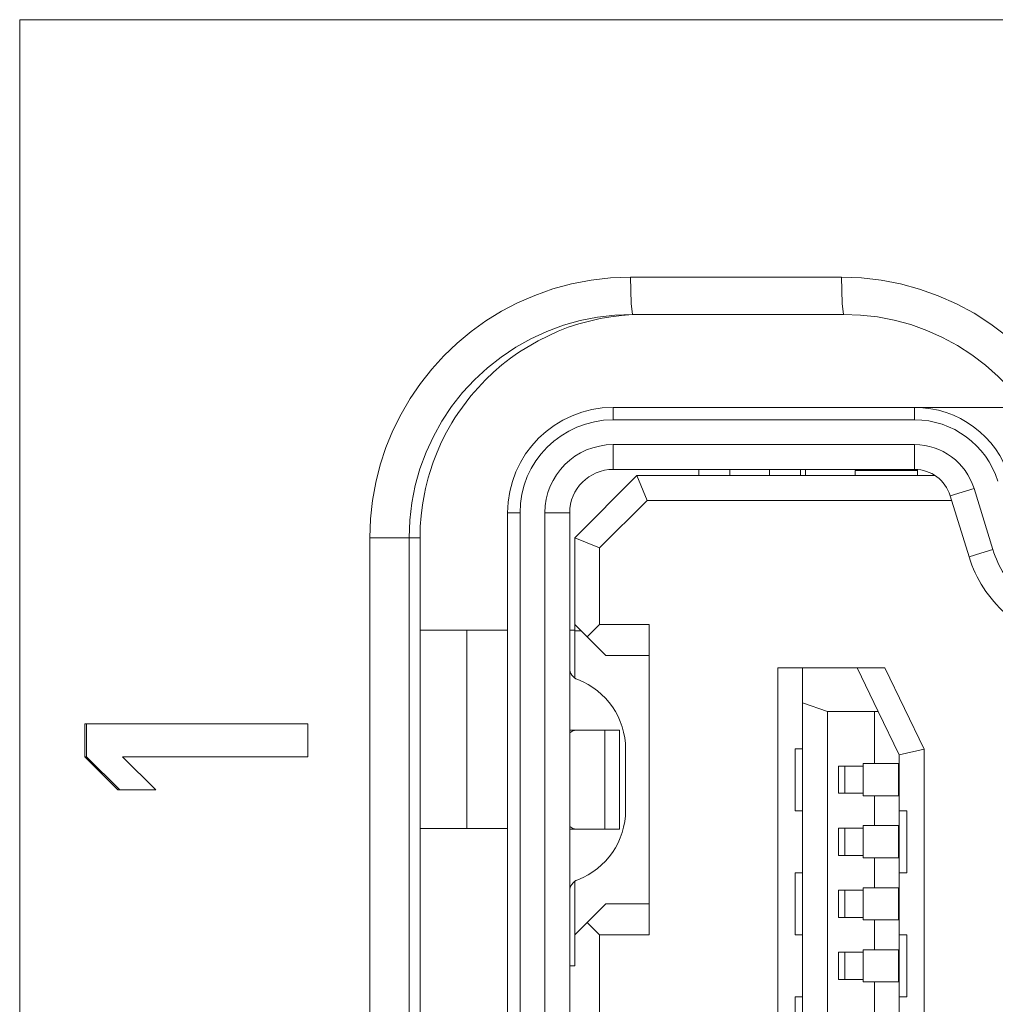
# Model space of a CAD drawing. Units: millimetres. Extents: x -39 to 249, y 47 to 250.
# Drawn here: x -14 to -14, y 145 to 146 of the extents above; entities that cross this region are included whole.
import ezdxf

# ---------------------------------------------------------------- set-up
doc = ezdxf.new("R2010")
doc.units = ezdxf.units.MM
doc.header["$MEASUREMENT"] = 0
doc.layers.add('レイヤー 2', color=7, linetype='Continuous', lineweight=0)

msp = doc.modelspace()

# ---------------------------------------------------------------- linework, layer by layer
at = {"layer": 'レイヤー 2', "color": 18, "lineweight": 9}
for p, q in [((-13.6694, 145.741), (-13.58448, 145.741)), ((-13.77428, 144.98665), (-13.77428, 145.63608))]:
    msp.add_line(p, q, dxfattribs=at)
for points in [[(-13.91518, 144.77682), (-13.91518, 144.77682), (-13.91518, 145.84461), (-13.91518, 145.84461)], [(-13.91518, 145.84461), (-13.91518, 145.84461), (-13.40065, 145.84461), (-13.40065, 145.84461)], [(-13.66862, 145.72597), (-13.66862, 145.72597), (-13.58367, 145.72597), (-13.58367, 145.72597)], [(-13.67642, 145.68854), (-13.69984, 145.68854), (-13.71886, 145.66953), (-13.71886, 145.64607)], [(-13.67642, 145.68353), (-13.67642, 145.68353), (-13.67642, 145.68854), (-13.67642, 145.68854)], [(-13.5551, 145.68854), (-13.5551, 145.68854), (-13.67642, 145.68854), (-13.67642, 145.68854)], [(-13.51689, 145.66032), (-13.52204, 145.67707), (-13.53756, 145.68854), (-13.5551, 145.68854)], [(-13.55009, 145.68854), (-13.55009, 145.68854), (-13.51111, 145.68854), (-13.51111, 145.68854)], [(-13.55009, 145.68822), (-13.55009, 145.68822), (-13.55009, 145.68854), (-13.55009, 145.68854)], [(-13.67642, 145.68353), (-13.69709, 145.68353), (-13.71388, 145.66677), (-13.71388, 145.64607)], [(-13.5551, 145.68353), (-13.5551, 145.68353), (-13.67642, 145.68353), (-13.67642, 145.68353)], [(-13.52165, 145.65887), (-13.52617, 145.67351), (-13.53975, 145.68353), (-13.5551, 145.68353)], [(-13.67642, 145.67355), (-13.69159, 145.67355), (-13.7039, 145.66124), (-13.7039, 145.64607)], [(-13.67642, 145.67355), (-13.67642, 145.67355), (-13.5551, 145.67355), (-13.5551, 145.67355)], [(-13.67642, 145.66356), (-13.67642, 145.66356), (-13.67642, 145.67355), (-13.67642, 145.67355)], [(-13.53121, 145.65591), (-13.53443, 145.66639), (-13.54413, 145.67355), (-13.5551, 145.67355)], [(-13.5551, 145.67355), (-13.5551, 145.67355), (-13.5551, 145.66356), (-13.5551, 145.66356)], [(-13.67642, 145.66356), (-13.68605, 145.66356), (-13.69388, 145.65573), (-13.69388, 145.64607)], [(-13.69187, 145.63608), (-13.69187, 145.63608), (-13.66689, 145.66106), (-13.66689, 145.66106)], [(-13.5551, 145.66356), (-13.5551, 145.66356), (-13.67642, 145.66356), (-13.67642, 145.66356)], [(-13.66689, 145.66106), (-13.66689, 145.66106), (-13.66277, 145.65108), (-13.66277, 145.65108)], [(-13.66689, 145.66106), (-13.66689, 145.66106), (-13.57898, 145.66106), (-13.57898, 145.66106)], [(-13.64195, 145.66356), (-13.64195, 145.66356), (-13.64195, 145.66106), (-13.64195, 145.66106)], [(-13.62943, 145.66356), (-13.62943, 145.66356), (-13.62943, 145.66106), (-13.62943, 145.66106)], [(-13.61345, 145.66106), (-13.61345, 145.66106), (-13.61345, 145.66356), (-13.61345, 145.66356)], [(-13.60096, 145.66106), (-13.60096, 145.66106), (-13.60096, 145.66356), (-13.60096, 145.66356)], [(-13.57898, 145.66106), (-13.57898, 145.66106), (-13.57898, 145.66307), (-13.57898, 145.66307)], [(-13.57898, 145.66307), (-13.57898, 145.66307), (-13.554, 145.66307), (-13.554, 145.66307)], [(-13.57898, 145.66106), (-13.57898, 145.66106), (-13.554, 145.66106), (-13.554, 145.66106)], [(-13.54078, 145.65298), (-13.54272, 145.65926), (-13.5485, 145.66356), (-13.5551, 145.66356)], [(-13.554, 145.66307), (-13.554, 145.66307), (-13.554, 145.66106), (-13.554, 145.66106)], [(-13.554, 145.66106), (-13.554, 145.66106), (-13.54681, 145.66106), (-13.54681, 145.66106)], [(-13.53121, 145.65591), (-13.53121, 145.65591), (-13.54078, 145.65298), (-13.54078, 145.65298)], [(-13.53121, 145.65591), (-13.53121, 145.65591), (-13.52363, 145.63128), (-13.52363, 145.63128)], [(-13.54078, 145.65298), (-13.54078, 145.65298), (-13.53316, 145.62836), (-13.53316, 145.62836)], [(-13.66277, 145.65108), (-13.66277, 145.65108), (-13.68189, 145.63196), (-13.68189, 145.63196)], [(-13.66277, 145.65108), (-13.66277, 145.65108), (-13.54018, 145.65108), (-13.54018, 145.65108)], [(-13.71886, 145.64607), (-13.71886, 145.64607), (-13.71388, 145.64607), (-13.71388, 145.64607)], [(-13.71886, 145.64607), (-13.71886, 145.64607), (-13.71886, 144.98168), (-13.71886, 144.98168)], [(-13.71388, 145.64607), (-13.71388, 145.64607), (-13.71388, 144.98168), (-13.71388, 144.98168)], [(-13.7039, 144.98168), (-13.7039, 144.98168), (-13.7039, 145.64607), (-13.7039, 145.64607)], [(-13.7039, 145.64607), (-13.7039, 145.64607), (-13.69388, 145.64607), (-13.69388, 145.64607)], [(-13.69388, 144.98168), (-13.69388, 144.98168), (-13.69388, 145.64607), (-13.69388, 145.64607)], [(-13.75854, 144.98665), (-13.75854, 144.98665), (-13.75854, 145.63608), (-13.75854, 145.63608)], [(-13.7541, 145.63608), (-13.7541, 145.63608), (-13.75854, 145.63608), (-13.75854, 145.63608)], [(-13.7541, 145.63608), (-13.7541, 145.63608), (-13.7541, 144.98665), (-13.7541, 144.98665)], [(-13.68189, 145.63196), (-13.68189, 145.63196), (-13.69187, 145.63608), (-13.69187, 145.63608)], [(-13.69187, 145.63608), (-13.69187, 145.63608), (-13.69187, 145.60112), (-13.69187, 145.60112)], [(-13.68189, 145.63196), (-13.68189, 145.63196), (-13.68189, 145.60112), (-13.68189, 145.60112)], [(-13.53316, 145.62832), (-13.53047, 145.6195), (-13.52536, 145.6116), (-13.51841, 145.60553)], [(-13.52363, 145.63128), (-13.52148, 145.6242), (-13.51735, 145.61788), (-13.51181, 145.61301)], [(-13.6869, 145.59611), (-13.6869, 145.59611), (-13.69187, 145.60112), (-13.69187, 145.60112)], [(-13.69187, 145.60112), (-13.69187, 145.60112), (-13.69187, 145.59862), (-13.69187, 145.59862)], [(-13.68189, 145.60112), (-13.68189, 145.60112), (-13.6869, 145.59611), (-13.6869, 145.59611)], [(-13.68189, 145.60112), (-13.68189, 145.60112), (-13.66192, 145.60112), (-13.66192, 145.60112)], [(-13.66192, 145.60112), (-13.66192, 145.60112), (-13.66192, 145.4762), (-13.66192, 145.4762)], [(-13.7541, 145.59886), (-13.7541, 145.59886), (-13.71886, 145.59886), (-13.71886, 145.59886)], [(-13.73533, 145.59886), (-13.73533, 145.59886), (-13.73533, 145.51896), (-13.73533, 145.51896)], [(-13.69388, 145.59886), (-13.69388, 145.59886), (-13.69187, 145.59886), (-13.69187, 145.59886)], [(-13.68937, 145.59862), (-13.68937, 145.59862), (-13.69187, 145.59862), (-13.69187, 145.59862)], [(-13.69187, 145.59862), (-13.69187, 145.59862), (-13.69187, 145.57964), (-13.69187, 145.57964)], [(-13.6869, 145.59611), (-13.6869, 145.59611), (-13.67938, 145.5886), (-13.67938, 145.5886)], [(-13.67938, 145.5886), (-13.67938, 145.5886), (-13.66192, 145.5886), (-13.66192, 145.5886)], [(-13.69388, 145.58363), (-13.69388, 145.58158), (-13.69261, 145.57967), (-13.69067, 145.57897)], [(-13.6102, 145.58363), (-13.6102, 145.58363), (-13.6102, 145.04412), (-13.6102, 145.04412)], [(-13.60022, 145.58363), (-13.60022, 145.58363), (-13.57824, 145.58363), (-13.57824, 145.58363)], [(-13.60022, 145.56965), (-13.60022, 145.56965), (-13.60022, 145.58363), (-13.60022, 145.58363)], [(-13.56713, 145.58363), (-13.56713, 145.58363), (-13.57824, 145.58363), (-13.57824, 145.58363)], [(-13.57824, 145.58363), (-13.57824, 145.58363), (-13.56977, 145.56616), (-13.56977, 145.56616)], [(-13.56713, 145.58363), (-13.56713, 145.58363), (-13.55129, 145.55096), (-13.55129, 145.55096)], [(-13.67141, 145.55096), (-13.67141, 145.56341), (-13.67906, 145.57452), (-13.69064, 145.57897)], [(-13.60022, 145.56965), (-13.60022, 145.56965), (-13.5902, 145.56613), (-13.5902, 145.56613)], [(-13.60022, 145.56965), (-13.60022, 145.56965), (-13.60022, 145.05813), (-13.60022, 145.05813)], [(-13.5902, 145.06158), (-13.5902, 145.06158), (-13.5902, 145.56613), (-13.5902, 145.56613)], [(-13.5902, 145.56613), (-13.5902, 145.56613), (-13.57126, 145.56613), (-13.57126, 145.56613)], [(-13.57126, 145.56613), (-13.57126, 145.56613), (-13.57126, 145.54517), (-13.57126, 145.54517)], [(-13.56977, 145.56616), (-13.56977, 145.56616), (-13.56127, 145.54863), (-13.56127, 145.54863)], [(-13.79922, 145.56115), (-13.79922, 145.56115), (-13.889, 145.56115), (-13.889, 145.56115)], [(-13.889, 145.56115), (-13.889, 145.56115), (-13.889, 145.54785), (-13.889, 145.54785)], [(-13.88826, 145.56115), (-13.88826, 145.56115), (-13.88826, 145.54785), (-13.88826, 145.54785)], [(-13.79922, 145.54785), (-13.79922, 145.54785), (-13.79922, 145.56115), (-13.79922, 145.56115)], [(-13.69388, 145.55865), (-13.69388, 145.55865), (-13.69123, 145.55865), (-13.69123, 145.55865)], [(-13.69123, 145.55865), (-13.69123, 145.55865), (-13.67977, 145.55865), (-13.67977, 145.55865)], [(-13.67977, 145.55865), (-13.67977, 145.55865), (-13.67977, 145.51872), (-13.67977, 145.51872)], [(-13.67391, 145.51872), (-13.67391, 145.51872), (-13.67391, 145.55865), (-13.67391, 145.55865)], [(-13.67141, 145.52637), (-13.67141, 145.52637), (-13.67141, 145.55096), (-13.67141, 145.55096)], [(-13.60322, 145.55113), (-13.60322, 145.55113), (-13.60322, 145.52616), (-13.60322, 145.52616)], [(-13.56127, 145.54863), (-13.56127, 145.54863), (-13.55129, 145.55096), (-13.55129, 145.55096)], [(-13.55129, 145.07675), (-13.55129, 145.07675), (-13.55129, 145.55096), (-13.55129, 145.55096)], [(-13.889, 145.54785), (-13.889, 145.54785), (-13.88826, 145.54785), (-13.88826, 145.54785)], [(-13.889, 145.54785), (-13.889, 145.54785), (-13.87563, 145.53462), (-13.87563, 145.53462)], [(-13.88826, 145.54785), (-13.88826, 145.54785), (-13.87489, 145.53462), (-13.87489, 145.53462)], [(-13.86039, 145.53462), (-13.86039, 145.53462), (-13.87376, 145.54785), (-13.87376, 145.54785)], [(-13.87376, 145.54785), (-13.87376, 145.54785), (-13.79922, 145.54785), (-13.79922, 145.54785)], [(-13.57574, 145.54517), (-13.57574, 145.54517), (-13.57574, 145.54415), (-13.57574, 145.54415)], [(-13.57574, 145.54517), (-13.57574, 145.54517), (-13.57126, 145.54517), (-13.57126, 145.54517)], [(-13.56155, 145.54517), (-13.56155, 145.54517), (-13.56155, 145.53215), (-13.56155, 145.53215)], [(-13.58572, 145.53318), (-13.58572, 145.53318), (-13.58572, 145.54415), (-13.58572, 145.54415)], [(-13.58572, 145.54415), (-13.58572, 145.54415), (-13.57574, 145.54415), (-13.57574, 145.54415)], [(-13.58321, 145.54415), (-13.58321, 145.54415), (-13.58321, 145.53318), (-13.58321, 145.53318)], [(-13.57574, 145.54415), (-13.57574, 145.54415), (-13.57574, 145.53318), (-13.57574, 145.53318)], [(-13.87563, 145.53462), (-13.87563, 145.53462), (-13.86039, 145.53462), (-13.86039, 145.53462)], [(-13.58572, 145.53318), (-13.58572, 145.53318), (-13.57574, 145.53318), (-13.57574, 145.53318)], [(-13.57574, 145.53318), (-13.57574, 145.53318), (-13.57574, 145.53215), (-13.57574, 145.53215)], [(-13.57126, 145.53215), (-13.57126, 145.53215), (-13.57574, 145.53215), (-13.57574, 145.53215)], [(-13.57126, 145.53215), (-13.57126, 145.53215), (-13.57126, 145.52016), (-13.57126, 145.52016)], [(-13.69064, 145.49839), (-13.67906, 145.50284), (-13.67141, 145.51395), (-13.67141, 145.52637)], [(-13.55824, 145.50118), (-13.55824, 145.50118), (-13.55824, 145.52616), (-13.55824, 145.52616)], [(-13.71886, 145.51896), (-13.71886, 145.51896), (-13.7541, 145.51896), (-13.7541, 145.51896)], [(-13.69123, 145.51872), (-13.69123, 145.51872), (-13.69388, 145.51872), (-13.69388, 145.51872)], [(-13.67977, 145.51872), (-13.67977, 145.51872), (-13.69123, 145.51872), (-13.69123, 145.51872)], [(-13.58572, 145.51917), (-13.58572, 145.51917), (-13.57574, 145.51917), (-13.57574, 145.51917)], [(-13.58572, 145.50816), (-13.58572, 145.50816), (-13.58572, 145.51917), (-13.58572, 145.51917)], [(-13.58321, 145.50816), (-13.58321, 145.50816), (-13.58321, 145.51917), (-13.58321, 145.51917)], [(-13.57574, 145.52016), (-13.57574, 145.52016), (-13.57574, 145.51917), (-13.57574, 145.51917)], [(-13.57574, 145.52016), (-13.57574, 145.52016), (-13.57126, 145.52016), (-13.57126, 145.52016)], [(-13.57574, 145.51917), (-13.57574, 145.51917), (-13.57574, 145.50816), (-13.57574, 145.50816)], [(-13.56155, 145.52016), (-13.56155, 145.52016), (-13.56155, 145.50718), (-13.56155, 145.50718)], [(-13.58572, 145.50816), (-13.58572, 145.50816), (-13.57574, 145.50816), (-13.57574, 145.50816)], [(-13.57574, 145.50816), (-13.57574, 145.50816), (-13.57574, 145.50718), (-13.57574, 145.50718)], [(-13.57126, 145.50718), (-13.57126, 145.50718), (-13.57574, 145.50718), (-13.57574, 145.50718)], [(-13.57126, 145.50718), (-13.57126, 145.50718), (-13.57126, 145.49518), (-13.57126, 145.49518)], [(-13.60322, 145.50118), (-13.60322, 145.50118), (-13.60322, 145.4762), (-13.60322, 145.4762)], [(-13.69067, 145.49839), (-13.69261, 145.49762), (-13.69388, 145.49579), (-13.69388, 145.4937)], [(-13.69187, 145.49769), (-13.69187, 145.49769), (-13.69187, 145.4762), (-13.69187, 145.4762)], [(-13.58572, 145.48322), (-13.58572, 145.48322), (-13.58572, 145.49419), (-13.58572, 145.49419)], [(-13.58572, 145.49419), (-13.58572, 145.49419), (-13.57574, 145.49419), (-13.57574, 145.49419)], [(-13.58321, 145.49419), (-13.58321, 145.49419), (-13.58321, 145.48322), (-13.58321, 145.48322)], [(-13.57574, 145.49518), (-13.57574, 145.49518), (-13.57574, 145.49419), (-13.57574, 145.49419)], [(-13.57574, 145.49518), (-13.57574, 145.49518), (-13.57126, 145.49518), (-13.57126, 145.49518)], [(-13.57574, 145.49419), (-13.57574, 145.49419), (-13.57574, 145.48322), (-13.57574, 145.48322)], [(-13.56155, 145.49518), (-13.56155, 145.49518), (-13.56155, 145.4822), (-13.56155, 145.4822)], [(-13.6869, 145.48121), (-13.6869, 145.48121), (-13.67938, 145.48873), (-13.67938, 145.48873)], [(-13.66192, 145.48873), (-13.66192, 145.48873), (-13.67938, 145.48873), (-13.67938, 145.48873)], [(-13.58572, 145.48322), (-13.58572, 145.48322), (-13.57574, 145.48322), (-13.57574, 145.48322)], [(-13.57574, 145.48322), (-13.57574, 145.48322), (-13.57574, 145.4822), (-13.57574, 145.4822)], [(-13.57126, 145.4822), (-13.57126, 145.4822), (-13.57574, 145.4822), (-13.57574, 145.4822)], [(-13.57126, 145.4822), (-13.57126, 145.4822), (-13.57126, 145.47021), (-13.57126, 145.47021)], [(-13.69187, 145.4762), (-13.69187, 145.4762), (-13.6869, 145.48121), (-13.6869, 145.48121)], [(-13.68189, 145.4762), (-13.68189, 145.4762), (-13.6869, 145.48121), (-13.6869, 145.48121)], [(-13.69187, 145.4762), (-13.69187, 145.4762), (-13.69187, 145.46371), (-13.69187, 145.46371)], [(-13.68189, 145.4762), (-13.68189, 145.4762), (-13.68189, 145.15154), (-13.68189, 145.15154)], [(-13.66192, 145.4762), (-13.66192, 145.4762), (-13.68189, 145.4762), (-13.68189, 145.4762)], [(-13.55824, 145.45126), (-13.55824, 145.45126), (-13.55824, 145.4762), (-13.55824, 145.4762)], [(-13.57574, 145.47021), (-13.57574, 145.47021), (-13.57126, 145.47021), (-13.57126, 145.47021)], [(-13.57574, 145.47021), (-13.57574, 145.47021), (-13.57574, 145.46922), (-13.57574, 145.46922)], [(-13.56155, 145.47021), (-13.56155, 145.47021), (-13.56155, 145.45726), (-13.56155, 145.45726)], [(-13.58572, 145.45825), (-13.58572, 145.45825), (-13.58572, 145.46922), (-13.58572, 145.46922)], [(-13.58572, 145.46922), (-13.58572, 145.46922), (-13.57574, 145.46922), (-13.57574, 145.46922)], [(-13.58321, 145.45825), (-13.58321, 145.45825), (-13.58321, 145.46922), (-13.58321, 145.46922)], [(-13.57574, 145.46922), (-13.57574, 145.46922), (-13.57574, 145.45825), (-13.57574, 145.45825)], [(-13.69388, 145.46371), (-13.69388, 145.46371), (-13.69187, 145.46371), (-13.69187, 145.46371)], [(-13.58572, 145.45825), (-13.58572, 145.45825), (-13.57574, 145.45825), (-13.57574, 145.45825)], [(-13.57574, 145.45825), (-13.57574, 145.45825), (-13.57574, 145.45726), (-13.57574, 145.45726)], [(-13.57126, 145.45726), (-13.57126, 145.45726), (-13.57574, 145.45726), (-13.57574, 145.45726)], [(-13.57126, 145.45726), (-13.57126, 145.45726), (-13.57126, 145.44523), (-13.57126, 145.44523)], [(-13.60322, 145.45126), (-13.60322, 145.45126), (-13.60322, 145.42629), (-13.60322, 145.42629)]]:
    msp.add_open_spline(points, degree=3, dxfattribs=at)
for points, knots in [([(-13.77428, 145.63608), (-13.77428, 145.63608), (-13.774, 145.64367), (-13.774, 145.64367), (-13.774, 145.64367), (-13.77322, 145.65111), (-13.77322, 145.65111), (-13.77322, 145.65111), (-13.77192, 145.65827), (-13.77192, 145.65827), (-13.77192, 145.65827), (-13.77015, 145.66536), (-13.77015, 145.66536), (-13.77015, 145.66536), (-13.76782, 145.67235), (-13.76782, 145.67235), (-13.76782, 145.67235), (-13.76504, 145.67919), (-13.76504, 145.67919), (-13.76504, 145.67919), (-13.76176, 145.68579), (-13.76176, 145.68579), (-13.76176, 145.68579), (-13.75805, 145.69214), (-13.75805, 145.69214), (-13.75805, 145.69214), (-13.75396, 145.69814), (-13.75396, 145.69814), (-13.75396, 145.69814), (-13.74941, 145.70389), (-13.74941, 145.70389), (-13.74941, 145.70389), (-13.7445, 145.70932), (-13.7445, 145.70932), (-13.7445, 145.70932), (-13.73921, 145.71436), (-13.73921, 145.71436), (-13.73921, 145.71436), (-13.73357, 145.71906), (-13.73357, 145.71906), (-13.73357, 145.71906), (-13.72757, 145.72336), (-13.72757, 145.72336), (-13.72757, 145.72336), (-13.72136, 145.72721), (-13.72136, 145.72721), (-13.72136, 145.72721), (-13.71484, 145.73063), (-13.71484, 145.73063), (-13.71484, 145.73063), (-13.70792, 145.73363), (-13.70792, 145.73363), (-13.70792, 145.73363), (-13.70069, 145.7362), (-13.70069, 145.7362), (-13.70069, 145.7362), (-13.6931, 145.73825), (-13.6931, 145.73825), (-13.6931, 145.73825), (-13.68531, 145.73976), (-13.68531, 145.73976), (-13.68531, 145.73976), (-13.67744, 145.74065), (-13.67744, 145.74065), (-13.67744, 145.74065), (-13.6694, 145.741), (-13.6694, 145.741)], [0, 0, 0, 0, 1, 1, 1, 2, 2, 2, 3, 3, 3, 4, 4, 4, 5, 5, 5, 6, 6, 6, 7, 7, 7, 8, 8, 8, 9, 9, 9, 10, 10, 10, 11, 11, 11, 12, 12, 12, 13, 13, 13, 14, 14, 14, 15, 15, 15, 16, 16, 16, 17, 17, 17, 18, 18, 18, 19, 19, 19, 20, 20, 20, 21, 21, 21, 22, 22, 22, 22]), ([(-13.6694, 145.741), (-13.6694, 145.741), (-13.66919, 145.73038), (-13.66919, 145.73038), (-13.66919, 145.73038), (-13.66862, 145.72597), (-13.66862, 145.72597)], [0, 0, 0, 0, 1, 1, 1, 2, 2, 2, 2]), ([(-13.58448, 145.741), (-13.58448, 145.741), (-13.57648, 145.74065), (-13.57648, 145.74065), (-13.57648, 145.74065), (-13.56861, 145.73976), (-13.56861, 145.73976), (-13.56861, 145.73976), (-13.56078, 145.73825), (-13.56078, 145.73825), (-13.56078, 145.73825), (-13.55309, 145.73617), (-13.55309, 145.73617), (-13.55309, 145.73617), (-13.54557, 145.73345), (-13.54557, 145.73345), (-13.54557, 145.73345), (-13.53824, 145.7302), (-13.53824, 145.7302), (-13.53824, 145.7302), (-13.53114, 145.72643), (-13.53114, 145.72643), (-13.53114, 145.72643), (-13.52441, 145.72205), (-13.52441, 145.72205), (-13.52441, 145.72205), (-13.51806, 145.71726), (-13.51806, 145.71726), (-13.51806, 145.71726), (-13.51202, 145.71193), (-13.51202, 145.71193), (-13.51202, 145.71193), (-13.50645, 145.70614), (-13.50645, 145.70614), (-13.50645, 145.70614), (-13.50126, 145.69997), (-13.50126, 145.69997), (-13.50126, 145.69997), (-13.49661, 145.69337), (-13.49661, 145.69337), (-13.49661, 145.69337), (-13.49248, 145.68649), (-13.49248, 145.68649), (-13.49248, 145.68649), (-13.48892, 145.67933), (-13.48892, 145.67933), (-13.48892, 145.67933), (-13.48592, 145.67192), (-13.48592, 145.67192)], [0, 0, 0, 0, 1, 1, 1, 2, 2, 2, 3, 3, 3, 4, 4, 4, 5, 5, 5, 6, 6, 6, 7, 7, 7, 8, 8, 8, 9, 9, 9, 10, 10, 10, 11, 11, 11, 12, 12, 12, 13, 13, 13, 14, 14, 14, 15, 15, 15, 16, 16, 16, 16]), ([(-13.58448, 145.741), (-13.58448, 145.741), (-13.58427, 145.73038), (-13.58427, 145.73038), (-13.58427, 145.73038), (-13.58367, 145.72597), (-13.58367, 145.72597)], [0, 0, 0, 0, 1, 1, 1, 2, 2, 2, 2]), ([(-13.75854, 145.63608), (-13.75854, 145.63608), (-13.75826, 145.64314), (-13.75826, 145.64314), (-13.75826, 145.64314), (-13.75745, 145.65016), (-13.75745, 145.65016), (-13.75745, 145.65016), (-13.75608, 145.65704), (-13.75608, 145.65704), (-13.75608, 145.65704), (-13.75414, 145.66385), (-13.75414, 145.66385), (-13.75414, 145.66385), (-13.7517, 145.67048), (-13.7517, 145.67048), (-13.7517, 145.67048), (-13.74874, 145.67686), (-13.74874, 145.67686), (-13.74874, 145.67686), (-13.74528, 145.68304), (-13.74528, 145.68304), (-13.74528, 145.68304), (-13.7414, 145.68893), (-13.7414, 145.68893), (-13.7414, 145.68893), (-13.73703, 145.69447), (-13.73703, 145.69447), (-13.73703, 145.69447), (-13.73223, 145.69962), (-13.73223, 145.69962), (-13.73223, 145.69962), (-13.72701, 145.70442), (-13.72701, 145.70442), (-13.72701, 145.70442), (-13.7215, 145.70879), (-13.7215, 145.70879), (-13.7215, 145.70879), (-13.71561, 145.71274), (-13.71561, 145.71274), (-13.71561, 145.71274), (-13.70947, 145.7162), (-13.70947, 145.7162), (-13.70947, 145.7162), (-13.70302, 145.71913), (-13.70302, 145.71913), (-13.70302, 145.71913), (-13.69642, 145.7216), (-13.69642, 145.7216), (-13.69642, 145.7216), (-13.68961, 145.7235), (-13.68961, 145.7235), (-13.68961, 145.7235), (-13.6827, 145.72488), (-13.6827, 145.72488), (-13.6827, 145.72488), (-13.67568, 145.72572), (-13.67568, 145.72572), (-13.67568, 145.72572), (-13.66862, 145.72597), (-13.66862, 145.72597)], [0, 0, 0, 0, 1, 1, 1, 2, 2, 2, 3, 3, 3, 4, 4, 4, 5, 5, 5, 6, 6, 6, 7, 7, 7, 8, 8, 8, 9, 9, 9, 10, 10, 10, 11, 11, 11, 12, 12, 12, 13, 13, 13, 14, 14, 14, 15, 15, 15, 16, 16, 16, 17, 17, 17, 18, 18, 18, 19, 19, 19, 20, 20, 20, 20]), ([(-13.66418, 145.72597), (-13.66418, 145.72597), (-13.66862, 145.7259), (-13.66862, 145.7259), (-13.66862, 145.7259), (-13.673, 145.72551), (-13.673, 145.72551), (-13.673, 145.72551), (-13.67737, 145.72502), (-13.67737, 145.72502), (-13.67737, 145.72502), (-13.68167, 145.72431), (-13.68167, 145.72431), (-13.68167, 145.72431), (-13.68594, 145.72329), (-13.68594, 145.72329), (-13.68594, 145.72329), (-13.69025, 145.72212), (-13.69025, 145.72212), (-13.69025, 145.72212), (-13.69233, 145.72149), (-13.69233, 145.72149), (-13.69233, 145.72149), (-13.69445, 145.72078), (-13.69445, 145.72078), (-13.69445, 145.72078), (-13.69649, 145.71997), (-13.69649, 145.71997), (-13.69649, 145.71997), (-13.69857, 145.71916), (-13.69857, 145.71916), (-13.69857, 145.71916), (-13.70651, 145.71539), (-13.70651, 145.71539), (-13.70651, 145.71539), (-13.71406, 145.71087), (-13.71406, 145.71087), (-13.71406, 145.71087), (-13.71586, 145.70964), (-13.71586, 145.70964), (-13.71586, 145.70964), (-13.71766, 145.70833), (-13.71766, 145.70833), (-13.71766, 145.70833), (-13.71942, 145.70703), (-13.71942, 145.70703), (-13.71942, 145.70703), (-13.72119, 145.70561), (-13.72119, 145.70561), (-13.72119, 145.70561), (-13.72454, 145.70272), (-13.72454, 145.70272), (-13.72454, 145.70272), (-13.72771, 145.69969), (-13.72771, 145.69969), (-13.72771, 145.69969), (-13.73364, 145.69323), (-13.73364, 145.69323), (-13.73364, 145.69323), (-13.7389, 145.68611), (-13.7389, 145.68611), (-13.7389, 145.68611), (-13.74009, 145.68427), (-13.74009, 145.68427), (-13.74009, 145.68427), (-13.74126, 145.68237), (-13.74126, 145.68237), (-13.74126, 145.68237), (-13.74239, 145.68046), (-13.74239, 145.68046), (-13.74239, 145.68046), (-13.74345, 145.67856), (-13.74345, 145.67856), (-13.74345, 145.67856), (-13.74542, 145.67461), (-13.74542, 145.67461), (-13.74542, 145.67461), (-13.74722, 145.67058), (-13.74722, 145.67058), (-13.74722, 145.67058), (-13.74877, 145.66646), (-13.74877, 145.66646), (-13.74877, 145.66646), (-13.75018, 145.6623), (-13.75018, 145.6623), (-13.75018, 145.6623), (-13.75082, 145.66021), (-13.75082, 145.66021), (-13.75082, 145.66021), (-13.75138, 145.65806), (-13.75138, 145.65806), (-13.75138, 145.65806), (-13.75191, 145.65591), (-13.75191, 145.65591), (-13.75191, 145.65591), (-13.75234, 145.65369), (-13.75234, 145.65369), (-13.75234, 145.65369), (-13.75315, 145.64931), (-13.75315, 145.64931), (-13.75315, 145.64931), (-13.75368, 145.64494), (-13.75368, 145.64494), (-13.75368, 145.64494), (-13.75399, 145.64053), (-13.75399, 145.64053), (-13.75399, 145.64053), (-13.7541, 145.63608), (-13.7541, 145.63608)], [0, 0, 0, 0, 1, 1, 1, 2, 2, 2, 3, 3, 3, 4, 4, 4, 5, 5, 5, 6, 6, 6, 7, 7, 7, 8, 8, 8, 9, 9, 9, 10, 10, 10, 11, 11, 11, 12, 12, 12, 13, 13, 13, 14, 14, 14, 15, 15, 15, 16, 16, 16, 17, 17, 17, 18, 18, 18, 19, 19, 19, 20, 20, 20, 21, 21, 21, 22, 22, 22, 23, 23, 23, 24, 24, 24, 25, 25, 25, 26, 26, 26, 27, 27, 27, 28, 28, 28, 29, 29, 29, 30, 30, 30, 31, 31, 31, 32, 32, 32, 33, 33, 33, 34, 34, 34, 35, 35, 35, 36, 36, 36, 36]), ([(-13.58367, 145.72597), (-13.58367, 145.72597), (-13.57683, 145.72572), (-13.57683, 145.72572), (-13.57683, 145.72572), (-13.57002, 145.72495), (-13.57002, 145.72495), (-13.57002, 145.72495), (-13.56328, 145.72364), (-13.56328, 145.72364), (-13.56328, 145.72364), (-13.55665, 145.72184), (-13.55665, 145.72184), (-13.55665, 145.72184), (-13.55016, 145.71951), (-13.55016, 145.71951), (-13.55016, 145.71951), (-13.54391, 145.71673), (-13.54391, 145.71673), (-13.54391, 145.71673), (-13.53785, 145.71345), (-13.53785, 145.71345), (-13.53785, 145.71345), (-13.5321, 145.70971), (-13.5321, 145.70971), (-13.5321, 145.70971), (-13.52663, 145.70558), (-13.52663, 145.70558), (-13.52663, 145.70558), (-13.52151, 145.70103), (-13.52151, 145.70103), (-13.52151, 145.70103), (-13.51672, 145.69605), (-13.51672, 145.69605), (-13.51672, 145.69605), (-13.51238, 145.6908), (-13.51238, 145.6908), (-13.51238, 145.6908), (-13.50839, 145.68519), (-13.50839, 145.68519), (-13.50839, 145.68519), (-13.50486, 145.6793), (-13.50486, 145.6793), (-13.50486, 145.6793), (-13.50179, 145.67316), (-13.50179, 145.67316), (-13.50179, 145.67316), (-13.49922, 145.66684), (-13.49922, 145.66684)], [0, 0, 0, 0, 1, 1, 1, 2, 2, 2, 3, 3, 3, 4, 4, 4, 5, 5, 5, 6, 6, 6, 7, 7, 7, 8, 8, 8, 9, 9, 9, 10, 10, 10, 11, 11, 11, 12, 12, 12, 13, 13, 13, 14, 14, 14, 15, 15, 15, 16, 16, 16, 16]), ([(-13.5551, 145.68854), (-13.5551, 145.68854), (-13.5551, 145.68604), (-13.5551, 145.68604), (-13.5551, 145.68604), (-13.5551, 145.68353), (-13.5551, 145.68353)], [0, 0, 0, 0, 1, 1, 1, 2, 2, 2, 2]), ([(-13.5551, 145.68854), (-13.5551, 145.68854), (-13.55266, 145.68854), (-13.55266, 145.68854), (-13.55266, 145.68854), (-13.55009, 145.68854), (-13.55009, 145.68854)], [0, 0, 0, 0, 1, 1, 1, 2, 2, 2, 2]), ([(-13.59898, 145.66106), (-13.59898, 145.66106), (-13.59898, 145.66286), (-13.59898, 145.66286), (-13.59898, 145.66286), (-13.59898, 145.66356), (-13.59898, 145.66356)], [0, 0, 0, 0, 1, 1, 1, 2, 2, 2, 2]), ([(-13.554, 145.66349), (-13.554, 145.66349), (-13.554, 145.66336), (-13.554, 145.66336), (-13.554, 145.66336), (-13.554, 145.66307), (-13.554, 145.66307)], [0, 0, 0, 0, 1, 1, 1, 2, 2, 2, 2]), ([(-13.77428, 145.63608), (-13.77428, 145.63608), (-13.76345, 145.63608), (-13.76345, 145.63608), (-13.76345, 145.63608), (-13.75854, 145.63608), (-13.75854, 145.63608)], [0, 0, 0, 0, 1, 1, 1, 2, 2, 2, 2]), ([(-13.53316, 145.62836), (-13.53316, 145.62836), (-13.52843, 145.6298), (-13.52843, 145.6298), (-13.52843, 145.6298), (-13.52363, 145.63128), (-13.52363, 145.63128)], [0, 0, 0, 0, 1, 1, 1, 2, 2, 2, 2]), ([(-13.6102, 145.58363), (-13.6102, 145.58363), (-13.60315, 145.58363), (-13.60315, 145.58363), (-13.60315, 145.58363), (-13.60022, 145.58363), (-13.60022, 145.58363)], [0, 0, 0, 0, 1, 1, 1, 2, 2, 2, 2]), ([(-13.57126, 145.56613), (-13.57126, 145.56613), (-13.57051, 145.56613), (-13.57051, 145.56613), (-13.57051, 145.56613), (-13.56977, 145.56616), (-13.56977, 145.56616)], [0, 0, 0, 0, 1, 1, 1, 2, 2, 2, 2]), ([(-13.69123, 145.55865), (-13.69123, 145.55865), (-13.69261, 145.55837), (-13.69261, 145.55837), (-13.69261, 145.55837), (-13.69388, 145.55755), (-13.69388, 145.55755)], [0, 0, 0, 0, 1, 1, 1, 2, 2, 2, 2]), ([(-13.67977, 145.55865), (-13.67977, 145.55865), (-13.6754, 145.55865), (-13.6754, 145.55865), (-13.6754, 145.55865), (-13.67391, 145.55865), (-13.67391, 145.55865)], [0, 0, 0, 0, 1, 1, 1, 2, 2, 2, 2]), ([(-13.60322, 145.55113), (-13.60322, 145.55113), (-13.60244, 145.55113), (-13.60244, 145.55113), (-13.60244, 145.55113), (-13.60022, 145.55113), (-13.60022, 145.55113)], [0, 0, 0, 0, 1, 1, 1, 2, 2, 2, 2]), ([(-13.56127, 145.07912), (-13.56127, 145.07912), (-13.56127, 145.31389), (-13.56127, 145.31389), (-13.56127, 145.31389), (-13.56127, 145.54863), (-13.56127, 145.54863)], [0, 0, 0, 0, 1, 1, 1, 2, 2, 2, 2]), ([(-13.56155, 145.54517), (-13.56155, 145.54517), (-13.56512, 145.54517), (-13.56512, 145.54517), (-13.56512, 145.54517), (-13.57126, 145.54517), (-13.57126, 145.54517)], [0, 0, 0, 0, 1, 1, 1, 2, 2, 2, 2]), ([(-13.57126, 145.53215), (-13.57126, 145.53215), (-13.56512, 145.53215), (-13.56512, 145.53215), (-13.56512, 145.53215), (-13.56155, 145.53215), (-13.56155, 145.53215)], [0, 0, 0, 0, 1, 1, 1, 2, 2, 2, 2]), ([(-13.60022, 145.52616), (-13.60022, 145.52616), (-13.60244, 145.52616), (-13.60244, 145.52616), (-13.60244, 145.52616), (-13.60322, 145.52616), (-13.60322, 145.52616)], [0, 0, 0, 0, 1, 1, 1, 2, 2, 2, 2]), ([(-13.56127, 145.52616), (-13.56127, 145.52616), (-13.55901, 145.52616), (-13.55901, 145.52616), (-13.55901, 145.52616), (-13.55824, 145.52616), (-13.55824, 145.52616)], [0, 0, 0, 0, 1, 1, 1, 2, 2, 2, 2]), ([(-13.69388, 145.51981), (-13.69388, 145.51981), (-13.69261, 145.51896), (-13.69261, 145.51896), (-13.69261, 145.51896), (-13.69123, 145.51872), (-13.69123, 145.51872)], [0, 0, 0, 0, 1, 1, 1, 2, 2, 2, 2]), ([(-13.67391, 145.51872), (-13.67391, 145.51872), (-13.6754, 145.51872), (-13.6754, 145.51872), (-13.6754, 145.51872), (-13.67977, 145.51872), (-13.67977, 145.51872)], [0, 0, 0, 0, 1, 1, 1, 2, 2, 2, 2]), ([(-13.56155, 145.52016), (-13.56155, 145.52016), (-13.56512, 145.52016), (-13.56512, 145.52016), (-13.56512, 145.52016), (-13.57126, 145.52016), (-13.57126, 145.52016)], [0, 0, 0, 0, 1, 1, 1, 2, 2, 2, 2]), ([(-13.57126, 145.50718), (-13.57126, 145.50718), (-13.56512, 145.50718), (-13.56512, 145.50718), (-13.56512, 145.50718), (-13.56155, 145.50718), (-13.56155, 145.50718)], [0, 0, 0, 0, 1, 1, 1, 2, 2, 2, 2]), ([(-13.60322, 145.50118), (-13.60322, 145.50118), (-13.60244, 145.50118), (-13.60244, 145.50118), (-13.60244, 145.50118), (-13.60022, 145.50118), (-13.60022, 145.50118)], [0, 0, 0, 0, 1, 1, 1, 2, 2, 2, 2]), ([(-13.55824, 145.50118), (-13.55824, 145.50118), (-13.55901, 145.50118), (-13.55901, 145.50118), (-13.55901, 145.50118), (-13.56127, 145.50118), (-13.56127, 145.50118)], [0, 0, 0, 0, 1, 1, 1, 2, 2, 2, 2]), ([(-13.56155, 145.49518), (-13.56155, 145.49518), (-13.56512, 145.49518), (-13.56512, 145.49518), (-13.56512, 145.49518), (-13.57126, 145.49518), (-13.57126, 145.49518)], [0, 0, 0, 0, 1, 1, 1, 2, 2, 2, 2]), ([(-13.57126, 145.4822), (-13.57126, 145.4822), (-13.56512, 145.4822), (-13.56512, 145.4822), (-13.56512, 145.4822), (-13.56155, 145.4822), (-13.56155, 145.4822)], [0, 0, 0, 0, 1, 1, 1, 2, 2, 2, 2]), ([(-13.60022, 145.4762), (-13.60022, 145.4762), (-13.60244, 145.4762), (-13.60244, 145.4762), (-13.60244, 145.4762), (-13.60322, 145.4762), (-13.60322, 145.4762)], [0, 0, 0, 0, 1, 1, 1, 2, 2, 2, 2]), ([(-13.56127, 145.4762), (-13.56127, 145.4762), (-13.55901, 145.4762), (-13.55901, 145.4762), (-13.55901, 145.4762), (-13.55824, 145.4762), (-13.55824, 145.4762)], [0, 0, 0, 0, 1, 1, 1, 2, 2, 2, 2]), ([(-13.56155, 145.47021), (-13.56155, 145.47021), (-13.56512, 145.47021), (-13.56512, 145.47021), (-13.56512, 145.47021), (-13.57126, 145.47021), (-13.57126, 145.47021)], [0, 0, 0, 0, 1, 1, 1, 2, 2, 2, 2]), ([(-13.57126, 145.45726), (-13.57126, 145.45726), (-13.56512, 145.45726), (-13.56512, 145.45726), (-13.56512, 145.45726), (-13.56155, 145.45726), (-13.56155, 145.45726)], [0, 0, 0, 0, 1, 1, 1, 2, 2, 2, 2]), ([(-13.60322, 145.45126), (-13.60322, 145.45126), (-13.60244, 145.45126), (-13.60244, 145.45126), (-13.60244, 145.45126), (-13.60022, 145.45126), (-13.60022, 145.45126)], [0, 0, 0, 0, 1, 1, 1, 2, 2, 2, 2]), ([(-13.55824, 145.45126), (-13.55824, 145.45126), (-13.55901, 145.45126), (-13.55901, 145.45126), (-13.55901, 145.45126), (-13.56127, 145.45126), (-13.56127, 145.45126)], [0, 0, 0, 0, 1, 1, 1, 2, 2, 2, 2])]:
    msp.add_open_spline(points, degree=3, knots=knots, dxfattribs=at)

doc.saveas('drawing.dxf')
